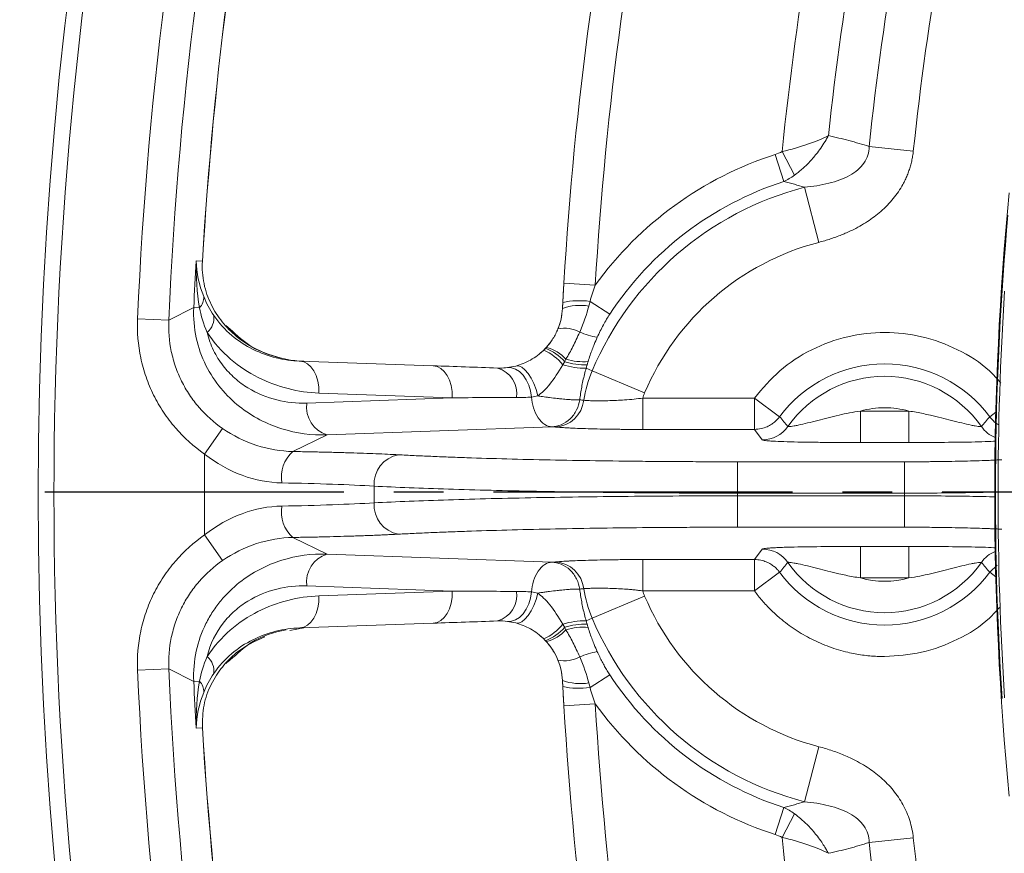
# Model space of a CAD drawing. Units: inches. Extents: x 7761 to 9902, y -12420 to -10906.
# Drawn here: x 8356 to 8388, y -11307 to -11280 of the extents above; entities that cross this region are included whole.
import ezdxf

# ---------------------------------------------------------------- set-up
doc = ezdxf.new("R2010")
doc.units = ezdxf.units.IN
doc.header["$MEASUREMENT"] = 0
doc.linetypes.add('CENTER2', pattern=[28.575, 19.05, -3.175, 3.175, -3.175])
doc.linetypes.add('SLD-실선', pattern=[0])
doc.layers.add('DIM', color=1, linetype='SLD-실선')

msp = doc.modelspace()

# ---------------------------------------------------------------- linework, layer by layer
at = {"color": 7, "linetype": 'Continuous', "lineweight": 15}
for p, q in [((8380.257, -11284.478), (8380.535, -11285.34)), ((8380.874, -11285.138), (8380.478, -11284.386)), ((8383.252, -11284.222), (8384.659, -11284.373)), ((8381.65, -11287.276), (8381.192, -11285.522)), ((8361.823, -11287.868), (8362.018, -11287.875)), ((8373.486, -11289.384), (8373.531, -11288.579)), ((8373.531, -11288.579), (8374.529, -11288.638)), ((8374.99, -11289.566), (8374.363, -11289.156)), ((8361.743, -11289.351), (8360.949, -11289.752)), ((8361.928, -11289.36), (8361.743, -11289.351)), ((8359.954, -11289.708), (8360.949, -11289.752)), ((8362.903, -11290.037), (8362.766, -11289.924)), ((8369.369, -11291.207), (8365.125, -11291.058)), ((8374.239, -11291.282), (8374.434, -11291.365)), ((8374.434, -11291.365), (8376.103, -11292.071)), ((8369.976, -11292.223), (8365.345, -11292.394)), ((8365.732, -11292.075), (8369.976, -11292.223)), ((8376.041, -11292.235), (8376.041, -11293.234)), ((8376.041, -11292.235), (8379.599, -11292.235)), ((8379.599, -11292.235), (8379.599, -11293.234)), ((8379.599, -11292.235), (8380.401, -11292.829)), ((8382.978, -11292.65), (8382.978, -11293.649)), ((8382.978, -11292.65), (8384.515, -11292.65)), ((8384.515, -11292.65), (8384.515, -11293.649)), ((8362.09, -11294.02), (8362.658, -11293.201)), ((8373.143, -11293.147), (8365.988, -11293.408)), ((8373.267, -11293.158), (8373.143, -11293.147)), ((8379.599, -11293.234), (8376.041, -11293.234)), ((8379.85, -11293.566), (8379.599, -11293.234)), ((8365.988, -11293.408), (8364.903, -11293.937)), ((8384.515, -11293.649), (8382.978, -11293.649)), ((8362.09, -11294.02), (8362.09, -11296.591)), ((8379.06, -11294.264), (8384.377, -11294.264)), ((8379.06, -11294.264), (8379.06, -11295.263)), ((8384.377, -11294.264), (8384.377, -11295.263)), ((8367.489, -11295.041), (8367.489, -11295.57)), ((8379.06, -11295.348), (8379.06, -11295.263)), ((8379.06, -11295.263), (8384.377, -11295.263)), ((8384.377, -11295.348), (8379.06, -11295.348)), ((8379.06, -11296.347), (8379.06, -11295.348)), ((8384.377, -11295.263), (8384.377, -11295.348)), ((8384.377, -11296.347), (8384.377, -11295.348)), ((8384.377, -11296.347), (8379.06, -11296.347)), ((8362.658, -11297.41), (8362.09, -11296.591)), ((8364.903, -11296.674), (8365.988, -11297.203)), ((8379.599, -11297.377), (8379.85, -11297.045)), ((8382.978, -11296.962), (8384.515, -11296.962)), ((8382.978, -11297.961), (8382.978, -11296.962)), ((8384.515, -11297.961), (8384.515, -11296.962)), ((8365.988, -11297.203), (8373.143, -11297.464)), ((8373.143, -11297.464), (8373.267, -11297.453)), ((8376.041, -11297.377), (8379.599, -11297.377)), ((8376.041, -11298.376), (8376.041, -11297.377)), ((8379.599, -11297.377), (8379.599, -11298.376)), ((8387.33, -11297.556), (8387.092, -11297.782)), ((8380.401, -11297.782), (8379.599, -11298.376)), ((8384.515, -11297.961), (8382.978, -11297.961)), ((8365.345, -11298.217), (8369.976, -11298.388)), ((8369.976, -11298.388), (8365.732, -11298.536)), ((8376.103, -11298.54), (8374.434, -11299.246)), ((8379.599, -11298.376), (8376.041, -11298.376)), ((8365.125, -11299.553), (8369.369, -11299.404)), ((8374.239, -11299.329), (8374.434, -11299.246)), ((8360.949, -11300.859), (8359.954, -11300.903)), ((8360.949, -11300.859), (8361.743, -11301.26)), ((8374.99, -11301.045), (8374.363, -11301.455)), ((8361.928, -11301.251), (8361.743, -11301.26)), ((8373.531, -11302.032), (8373.486, -11301.227)), ((8374.529, -11301.973), (8373.531, -11302.032)), ((8362.018, -11302.736), (8361.823, -11302.743)), ((8381.192, -11305.089), (8381.65, -11303.336)), ((8380.535, -11305.271), (8380.257, -11306.133)), ((8380.874, -11305.473), (8380.478, -11306.225)), ((8384.659, -11306.238), (8383.252, -11306.389))]:
    msp.add_line(p, q, dxfattribs=at)
at = {"color": 8, "linetype": 'Continuous', "lineweight": 15}
for p, q in [((8362.018, -11287.874), (8362.018, -11287.875)), ((8387.092, -11292.829), (8387.285, -11292.686)), ((8387.285, -11297.925), (8387.092, -11297.782)), ((8365.248, -11299.548), (8364.801, -11299.634)), ((8362.018, -11302.737), (8362.018, -11302.736))]:
    msp.add_line(p, q, dxfattribs=at)
at = {"color": 7, "linetype": 'Continuous', "lineweight": 15, "flags": 128}
for points in [[(8365.125, -11291.058), (8365.249, -11291.082), (8365.367, -11291.143), (8365.475, -11291.238), (8365.568, -11291.365), (8365.642, -11291.518), (8365.696, -11291.692), (8365.726, -11291.88), (8365.732, -11292.075)], [(8369.976, -11292.223), (8369.97, -11292.028), (8369.94, -11291.84), (8369.886, -11291.667), (8369.811, -11291.513), (8369.718, -11291.386), (8369.611, -11291.291), (8369.493, -11291.23), (8369.369, -11291.207)], [(8371.738, -11291.264), (8371.867, -11291.268), (8371.995, -11291.311), (8372.119, -11291.391), (8372.232, -11291.506), (8372.33, -11291.651), (8372.41, -11291.82), (8372.469, -11292.006), (8372.503, -11292.202)], [(8371.996, -11291.214), (8372.089, -11291.212), (8372.189, -11291.252), (8372.292, -11291.332), (8372.393, -11291.449), (8372.488, -11291.598), (8372.572, -11291.772), (8372.643, -11291.963), (8372.696, -11292.164)], [(8365.125, -11299.553), (8365.249, -11299.529), (8365.367, -11299.469), (8365.475, -11299.373), (8365.568, -11299.246), (8365.642, -11299.093), (8365.696, -11298.919), (8365.726, -11298.731), (8365.732, -11298.536)], [(8369.976, -11298.388), (8369.97, -11298.583), (8369.94, -11298.771), (8369.886, -11298.945), (8369.811, -11299.098), (8369.718, -11299.225), (8369.611, -11299.32), (8369.493, -11299.381), (8369.369, -11299.404)], [(8372.503, -11298.409), (8372.469, -11298.605), (8372.41, -11298.791), (8372.33, -11298.96), (8372.232, -11299.105), (8372.119, -11299.22), (8371.995, -11299.3), (8371.867, -11299.343), (8371.738, -11299.347)], [(8372.696, -11298.447), (8372.643, -11298.648), (8372.572, -11298.839), (8372.488, -11299.013), (8372.393, -11299.162), (8372.292, -11299.279), (8372.189, -11299.359), (8372.089, -11299.399), (8371.996, -11299.397)]]:
    msp.add_lwpolyline(points, dxfattribs=at)
at = {"color": 7, "linetype": 'Continuous', "lineweight": 15}
msp.add_circle((8486.746, -11295.306), 129.954, dxfattribs=at)
for centre, radius, start, end in [((8486.746, -11295.306), 125.92, 167.52774, 177.47226), ((8486.746, -11295.306), 124.949, 168.40951, 176.59049), ((8486.746, -11295.306), 124.945, 168.40951, 176.59049), ((8486.746, -11295.306), 105.414, 166.71015, 173.77734), ((8486.746, -11295.306), 104.086, 166.70011, 173.88728), ((8486.746, -11295.306), 113.415, 167.99291, 176.59973), ((8383.746, -11295.306), 10.47, 107.8639, 146.7593), ((8383.746, -11295.306), 10.112, 104.6308, 157.0634), ((8486.746, -11295.306), 99.496, 174.45968, 185.54032), ((8486.746, -11295.306), 99.472, 174.86658, 183.74241), ((8486.746, -11295.306), 125.145, 176.59275, 177.27289), ((8486.746, -11295.306), 99.39, 176.26538, 183.73462), ((8361.609, -11289.037), 0.454, 314.635, 4.256), ((8374.027, -11291.774), 2.64, 82.6729, 101.5885), ((8374.058, -11290.95), 1.668, 80.7811, 110.0722), ((8361.792, -11289.687), 0.594, 309.4392, 8.2408), ((8371.489, -11289.279), 2, 334.9626, 351.2533), ((8373.546, -11291.015), 1.007, 60.9976, 101.6325), ((8375.035, -11287.786), 2.553, 246.9178, 260.0369), ((8371.489, -11289.279), 2, 309.3749, 326.4662), ((8372.216, -11292.212), 1.647, 38.9723, 65.9054), ((8372.394, -11292.094), 1.545, 41.1959, 69.121), ((8372.695, -11291.786), 1.196, 41.2457, 76.6656), ((8374.221, -11288.974), 2.205, 252.456, 271.3044), ((8374.145, -11289.168), 1.911, 253.254, 274.7609), ((8371.183, -11292.095), 0.85, 351.4456, 73.9245), ((8374.192, -11288.969), 2.313, 252.5006, 271.1756), ((8378.246, -11292.978), 4.14, 157.0634, 170.6607), ((8383.746, -11295.306), 4.162, 36.5129, 143.4871), ((8383.746, -11295.306), 3.764, 35.105, 144.895), ((8373.206, -11292.199), 0.962, 273.6489, 353.5745), ((8366.265, -11292.522), 0.928, 172.0516, 252.6523), ((8379.849, -11292.565), 1.001, 270.093, 324.8482), ((8365.604, -11294.745), 1.069, 130.9134, 190.2955), ((8368.426, -11294.966), 0.939, 100.1129, 184.5419), ((8365.604, -11295.866), 1.069, 169.7045, 229.0866), ((8368.426, -11295.645), 0.939, 175.4581, 259.8871), ((8379.849, -11298.046), 1.001, 35.1518, 89.907), ((8366.265, -11298.089), 0.928, 107.3477, 187.9484), ((8373.206, -11298.412), 0.962, 6.4255, 86.3511), ((8383.746, -11295.306), 3.764, 215.105, 324.895), ((8383.746, -11295.306), 4.162, 216.5129, 323.4871), ((8371.183, -11298.516), 0.85, 286.0755, 8.5544), ((8378.246, -11297.633), 4.14, 189.3393, 202.9366), ((8372.216, -11298.399), 1.647, 294.0946, 321.0277), ((8372.394, -11298.517), 1.545, 290.879, 318.8041), ((8374.192, -11301.642), 2.313, 88.8244, 107.4994), ((8374.221, -11301.637), 2.205, 88.6956, 107.544), ((8374.145, -11301.443), 1.911, 85.2391, 106.746), ((8383.746, -11295.306), 10.112, 202.9366, 255.3692), ((8371.489, -11301.332), 2, 31.9837, 50.6251), ((8372.695, -11298.825), 1.196, 283.3344, 318.7543), ((8361.792, -11300.924), 0.594, 351.7592, 50.5608), ((8373.546, -11299.596), 1.007, 258.3675, 299.0024), ((8375.035, -11302.825), 2.553, 99.9631, 113.0822), ((8371.489, -11301.332), 2, 2.9929, 24.0943), ((8486.746, -11295.306), 125.92, 182.52774, 192.47226), ((8383.746, -11295.306), 10.47, 213.2407, 252.1361), ((8486.746, -11295.306), 125.145, 182.72711, 183.40725), ((8361.609, -11301.574), 0.454, 355.7441, 45.3651), ((8374.058, -11299.661), 1.668, 249.9278, 279.2189), ((8374.027, -11298.837), 2.64, 258.4115, 277.3271), ((8486.746, -11295.306), 113.415, 183.40027, 192.00709), ((8486.746, -11295.306), 124.949, 183.40951, 191.59049), ((8486.746, -11295.306), 124.945, 183.40951, 191.59049), ((8486.746, -11295.306), 104.086, 186.11272, 193.01328)]:
    msp.add_arc(centre, radius, start, end, dxfattribs=at)
at = {"color": 8, "linetype": 'Continuous', "lineweight": 15}
for centre, start, end in [((8387.644, -11292.565), 215.1555, 247.8993), ((8387.644, -11298.046), 112.1007, 144.8445)]:
    msp.add_arc(centre, 1.001, start, end, dxfattribs=at)
at = {"color": 7, "linetype": 'Continuous', "lineweight": 15}
for points, knots in [([(8486.746, -11165.851), (8452.414, -11165.851), (8419.485, -11179.491), (8370.932, -11228.044), (8357.292, -11260.973), (8357.292, -11329.638), (8370.932, -11362.567), (8419.485, -11411.12), (8452.414, -11424.76), (8486.746, -11424.76)], [0, 0, 0, 0, 0.25, 0.25, 0.5, 0.5, 0.75, 0.75, 1, 1, 1, 1]), ([(8380.478, -11284.386), (8380.774, -11284.32), (8381.044, -11284.241), (8381.544, -11284.068), (8381.763, -11283.976), (8381.953, -11283.879)], [0, 0, 0, 0, 0.5, 0.5, 1, 1, 1, 1]), ([(8380.874, -11285.138), (8380.913, -11285.109), (8380.992, -11285.049), (8381.112, -11284.948), (8381.237, -11284.833), (8381.363, -11284.705), (8381.487, -11284.566), (8381.616, -11284.407), (8381.749, -11284.224), (8381.865, -11284.042), (8381.929, -11283.925), (8381.953, -11283.879)], [0, 0, 0, 0, 0.0868038, 0.1801258, 0.2799767, 0.3862865, 0.4988946, 0.6076924, 0.7494215, 0.9038804, 1, 1, 1, 1]), ([(8383.252, -11284.222), (8383.146, -11284.189), (8382.932, -11284.124), (8382.609, -11284.035), (8382.283, -11283.952), (8382.063, -11283.904), (8381.953, -11283.879)], [0, 0, 0, 0, 0.247847, 0.497083, 0.747778, 1, 1, 1, 1]), ([(8381.192, -11285.522), (8381.462, -11285.496), (8381.722, -11285.456), (8382.212, -11285.335), (8382.435, -11285.255), (8382.724, -11285.096), (8382.813, -11285.035), (8382.967, -11284.903), (8383.033, -11284.831), (8383.195, -11284.594), (8383.251, -11284.415), (8383.252, -11284.222)], [0, 0, 0, 0, 0.25, 0.25, 0.5, 0.5, 0.625, 0.625, 0.75, 0.75, 1, 1, 1, 1]), ([(8384.659, -11284.373), (8384.652, -11284.426), (8384.639, -11284.532), (8384.608, -11284.688), (8384.57, -11284.842), (8384.522, -11284.994), (8384.466, -11285.142), (8384.401, -11285.288), (8384.27, -11285.545), (8384.03, -11285.899), (8383.642, -11286.295), (8383.193, -11286.631), (8382.764, -11286.871), (8382.366, -11287.045), (8382.017, -11287.173), (8381.774, -11287.241), (8381.65, -11287.276)], [0, 0, 0, 0, 0.03606, 0.071826, 0.107411, 0.142931, 0.1785, 0.214233, 0.250243, 0.372836, 0.500228, 0.621522, 0.749531, 0.830269, 0.91364, 1, 1, 1, 1]), ([(8380.535, -11285.34), (8380.647, -11285.369), (8380.867, -11285.425), (8381.085, -11285.49), (8381.192, -11285.522)], [0, 0, 0, 0, 0.507227, 1, 1, 1, 1]), ([(8365.248, -11291.063), (8364.866, -11291.049), (8364.491, -11290.979), (8363.759, -11290.714), (8363.412, -11290.523), (8362.937, -11290.127), (8362.788, -11289.977), (8362.519, -11289.643), (8362.398, -11289.456), (8362.198, -11289.047), (8362.12, -11288.826), (8362.022, -11288.358), (8362.004, -11288.119), (8362.018, -11287.875)], [0, 0, 0, 0, 0.25, 0.25, 0.5, 0.5, 0.625, 0.625, 0.75, 0.75, 0.875, 0.875, 1, 1, 1, 1]), ([(8365.988, -11293.408), (8365.498, -11293.422), (8365.017, -11293.358), (8364.311, -11293.137), (8364.076, -11293.041), (8363.622, -11292.805), (8363.404, -11292.665), (8362.987, -11292.335), (8362.787, -11292.142), (8362.428, -11291.708), (8362.267, -11291.465), (8361.996, -11290.923), (8361.892, -11290.632), (8361.756, -11290.003), (8361.728, -11289.679), (8361.743, -11289.351)], [0, 0, 0, 0, 0.25, 0.25, 0.375, 0.375, 0.5, 0.5, 0.625, 0.625, 0.75, 0.75, 0.875, 0.875, 1, 1, 1, 1]), ([(8362.09, -11294.02), (8361.743, -11293.779), (8361.433, -11293.5), (8361.023, -11293.025), (8360.895, -11292.856), (8360.663, -11292.507), (8360.454, -11292.145), (8360.293, -11291.76), (8360.155, -11291.364), (8360.099, -11291.159), (8359.969, -11290.546), (8359.935, -11290.13), (8359.954, -11289.708)], [0, 0, 0, 0, 0.25, 0.25, 0.375, 0.375, 0.5, 0.625, 0.625, 0.75, 0.75, 1, 1, 1, 1]), ([(8360.949, -11289.752), (8360.934, -11290.09), (8360.961, -11290.422), (8361.064, -11290.914), (8361.109, -11291.077), (8361.219, -11291.394), (8361.348, -11291.702), (8361.515, -11291.991), (8361.701, -11292.271), (8361.804, -11292.406), (8362.132, -11292.786), (8362.38, -11293.009), (8362.658, -11293.201)], [0, 0, 0, 0, 0.25, 0.25, 0.375, 0.375, 0.5, 0.625, 0.625, 0.75, 0.75, 1, 1, 1, 1]), ([(8362.38, -11289.602), (8362.546, -11289.848), (8362.744, -11290.062), (8363.167, -11290.419), (8363.393, -11290.565), (8363.872, -11290.803), (8364.116, -11290.891), (8364.614, -11291.014), (8364.867, -11291.049), (8365.125, -11291.058)], [0, 0, 0, 0, 0.25, 0.25, 0.5, 0.5, 0.75, 0.75, 1, 1, 1, 1]), ([(8374.593, -11290.3), (8374.625, -11290.231), (8374.686, -11290.098), (8374.786, -11289.907), (8374.885, -11289.73), (8374.956, -11289.62), (8374.99, -11289.566)], [0, 0, 0, 0, 0.274207, 0.53203, 0.773807, 1, 1, 1, 1]), ([(8362.169, -11290.146), (8362.218, -11290.348), (8362.287, -11290.538), (8362.461, -11290.893), (8362.564, -11291.056), (8362.792, -11291.351), (8362.918, -11291.484), (8363.185, -11291.72), (8363.325, -11291.823), (8363.76, -11292.091), (8364.072, -11292.217), (8364.701, -11292.374), (8365.021, -11292.406), (8365.345, -11292.394)], [0, 0, 0, 0, 0.125, 0.125, 0.25, 0.25, 0.375, 0.375, 0.5, 0.5, 0.75, 0.75, 1, 1, 1, 1]), ([(8365.732, -11292.075), (8365.398, -11292.063), (8365.069, -11292.017), (8364.423, -11291.854), (8364.106, -11291.737), (8363.485, -11291.422), (8363.19, -11291.229), (8362.641, -11290.755), (8362.385, -11290.473), (8362.169, -11290.146)], [0, 0, 0, 0, 0.25, 0.25, 0.5, 0.5, 0.75, 0.75, 1, 1, 1, 1]), ([(8364.681, -11290.999), (8364.297, -11290.902), (8363.653, -11290.738), (8363.119, -11290.239), (8362.903, -11290.037)], [0, 0, 0, 0, 0.594737, 1, 1, 1, 1]), ([(8372.971, -11290.622), (8373.05, -11290.534), (8373.121, -11290.441), (8373.245, -11290.243), (8373.299, -11290.138), (8373.343, -11290.029)], [0, 0, 0, 0, 0.5, 0.5, 1, 1, 1, 1]), ([(8374.034, -11290.134), (8373.961, -11290.303), (8373.892, -11290.452), (8373.748, -11290.733), (8373.674, -11290.864), (8373.594, -11290.997)], [0, 0, 0, 0, 0.5, 0.5, 1, 1, 1, 1]), ([(8374.303, -11291.072), (8374.324, -11291.004), (8374.364, -11290.874), (8374.429, -11290.692), (8374.505, -11290.502), (8374.56, -11290.375), (8374.593, -11290.3)], [0, 0, 0, 0, 0.26122, 0.499812, 0.70433, 1, 1, 1, 1]), ([(8371.996, -11291.214), (8372.152, -11291.173), (8372.315, -11291.109), (8372.62, -11290.938), (8372.761, -11290.833), (8372.888, -11290.708)], [0, 0, 0, 0, 0.5, 0.5, 1, 1, 1, 1]), ([(8373.496, -11291.176), (8373.356, -11291.414), (8373.221, -11291.62), (8373.02, -11291.871), (8372.952, -11291.946), (8372.822, -11292.071), (8372.758, -11292.123), (8372.696, -11292.164)], [0, 0, 0, 0, 0.5, 0.5, 0.75, 0.75, 1, 1, 1, 1]), ([(8374.037, -11292.293), (8374.046, -11292.225), (8374.063, -11292.089), (8374.097, -11291.886), (8374.138, -11291.683), (8374.185, -11291.482), (8374.221, -11291.349), (8374.239, -11291.282)], [0, 0, 0, 0, 0.197065, 0.395209, 0.594825, 0.796298, 1, 1, 1, 1]), ([(8372.503, -11292.202), (8372.509, -11292.316), (8372.529, -11292.436), (8372.599, -11292.666), (8372.65, -11292.775), (8372.773, -11292.956), (8372.846, -11293.026), (8372.995, -11293.12), (8373.072, -11293.143), (8373.143, -11293.147)], [0, 0, 0, 0, 0.25, 0.25, 0.5, 0.5, 0.75, 0.75, 1, 1, 1, 1]), ([(8372.696, -11292.164), (8372.719, -11292.168), (8372.77, -11292.176), (8372.857, -11292.19), (8372.959, -11292.204), (8373.116, -11292.225), (8373.289, -11292.246), (8373.487, -11292.266), (8373.652, -11292.281), (8373.8, -11292.29), (8373.907, -11292.294), (8373.985, -11292.295), (8374.021, -11292.294), (8374.037, -11292.293)], [0, 0, 0, 0, 0.0489898, 0.1070201, 0.1740913, 0.250197, 0.4077758, 0.5000084, 0.6388844, 0.7498891, 0.8497199, 0.9330961, 1, 1, 1, 1]), ([(8373.143, -11293.147), (8373.241, -11293.145), (8373.344, -11293.125), (8373.547, -11293.042), (8373.645, -11292.978), (8373.814, -11292.817), (8373.885, -11292.719), (8373.988, -11292.51), (8374.021, -11292.4), (8374.037, -11292.293)], [0, 0, 0, 0, 0.25, 0.25, 0.5, 0.5, 0.75, 0.75, 1, 1, 1, 1]), ([(8374.162, -11292.306), (8374.183, -11292.308), (8374.226, -11292.311), (8374.3, -11292.315), (8374.38, -11292.318), (8374.465, -11292.32), (8374.554, -11292.321), (8374.646, -11292.321), (8374.74, -11292.321), (8374.835, -11292.32), (8374.985, -11292.317), (8375.193, -11292.31), (8375.474, -11292.295), (8375.756, -11292.272), (8375.95, -11292.247), (8376.041, -11292.235)], [0, 0, 0, 0, 0.062511, 0.123272, 0.182298, 0.239601, 0.295192, 0.349081, 0.40128, 0.451795, 0.500636, 0.631098, 0.749157, 0.88164, 1, 1, 1, 1]), ([(8380.667, -11293.141), (8380.669, -11293.142), (8380.671, -11293.144), (8380.685, -11293.145), (8380.704, -11293.145), (8380.73, -11293.142), (8380.778, -11293.136), (8380.862, -11293.123), (8381.119, -11293.073), (8381.505, -11292.977), (8381.949, -11292.862), (8382.285, -11292.779), (8382.63, -11292.704), (8382.86, -11292.668), (8382.978, -11292.65)], [0, 0, 0, 0, 0.0251782, 0.0502197, 0.0752756, 0.1004916, 0.126004, 0.1877282, 0.2515198, 0.5001449, 0.6209721, 0.7502, 0.8722331, 1, 1, 1, 1]), ([(8384.515, -11292.65), (8384.594, -11292.662), (8384.75, -11292.685), (8384.979, -11292.73), (8385.246, -11292.788), (8385.545, -11292.862), (8385.988, -11292.977), (8386.374, -11293.073), (8386.631, -11293.123), (8386.724, -11293.138), (8386.782, -11293.145), (8386.816, -11293.146), (8386.822, -11293.143), (8386.825, -11293.141)], [0, 0, 0, 0, 0.0859298, 0.1691462, 0.2499855, 0.3792841, 0.5002043, 0.7487126, 0.8123888, 0.8740396, 0.9163683, 0.9581307, 1, 1, 1, 1]), ([(8380.401, -11292.829), (8380.383, -11292.853), (8380.341, -11292.906), (8380.258, -11292.988), (8380.145, -11293.075), (8379.997, -11293.156), (8379.811, -11293.22), (8379.672, -11293.229), (8379.599, -11293.234)], [0, 0, 0, 0, 0.096063, 0.220397, 0.372987, 0.5538082, 0.7628269, 1, 1, 1, 1]), ([(8380.667, -11293.141), (8380.624, -11293.09), (8380.534, -11292.987), (8380.446, -11292.882), (8380.401, -11292.829)], [0, 0, 0, 0, 0.490752, 1, 1, 1, 1]), ([(8387.092, -11292.829), (8387.047, -11292.882), (8386.959, -11292.987), (8386.869, -11293.09), (8386.825, -11293.141)], [0, 0, 0, 0, 0.509248, 1, 1, 1, 1]), ([(8362.658, -11293.201), (8362.996, -11293.436), (8363.361, -11293.616), (8364.134, -11293.866), (8364.52, -11293.929), (8364.903, -11293.937)], [0, 0, 0, 0, 0.5, 0.5, 1, 1, 1, 1]), ([(8376.041, -11293.234), (8375.983, -11293.234), (8375.866, -11293.234), (8375.692, -11293.233), (8375.521, -11293.232), (8375.351, -11293.231), (8375.101, -11293.228), (8374.776, -11293.223), (8374.394, -11293.214), (8374.044, -11293.203), (8373.768, -11293.192), (8373.557, -11293.18), (8373.397, -11293.17), (8373.311, -11293.162), (8373.267, -11293.158)], [0, 0, 0, 0, 0.050878, 0.101271, 0.151326, 0.201191, 0.251018, 0.375529, 0.499633, 0.624341, 0.748969, 0.832714, 0.916124, 1, 1, 1, 1]), ([(8382.978, -11293.649), (8382.808, -11293.649), (8382.468, -11293.649), (8381.951, -11293.647), (8381.448, -11293.643), (8380.961, -11293.635), (8380.528, -11293.624), (8380.227, -11293.611), (8380.046, -11293.598), (8379.942, -11293.588), (8379.871, -11293.577), (8379.857, -11293.57), (8379.85, -11293.566)], [0, 0, 0, 0, 0.124861, 0.249392, 0.380699, 0.499467, 0.627626, 0.749085, 0.811838, 0.873884, 0.936966, 1, 1, 1, 1]), ([(8364.552, -11294.936), (8364.13, -11294.928), (8363.705, -11294.85), (8362.858, -11294.538), (8362.46, -11294.313), (8362.09, -11294.02)], [0, 0, 0, 0, 0.5, 0.5, 1, 1, 1, 1]), ([(8364.903, -11293.937), (8364.985, -11293.938), (8365.147, -11293.941), (8365.387, -11293.945), (8365.623, -11293.95), (8365.854, -11293.955), (8366.082, -11293.961), (8366.305, -11293.967), (8366.525, -11293.973), (8366.812, -11293.982), (8367.157, -11293.993), (8367.55, -11294.008), (8367.921, -11294.024), (8368.147, -11294.036), (8368.261, -11294.041)], [0, 0, 0, 0, 0.062739, 0.125275, 0.187675, 0.250006, 0.312335, 0.374728, 0.437253, 0.499975, 0.625164, 0.749874, 0.874642, 1, 1, 1, 1]), ([(8368.261, -11294.041), (8368.342, -11294.046), (8368.506, -11294.054), (8368.76, -11294.067), (8369.022, -11294.079), (8369.29, -11294.09), (8369.566, -11294.102), (8369.849, -11294.113), (8370.14, -11294.124), (8370.743, -11294.145), (8371.703, -11294.174), (8373.078, -11294.207), (8374.527, -11294.232), (8375.776, -11294.247), (8376.785, -11294.256), (8377.539, -11294.26), (8378.298, -11294.263), (8378.806, -11294.264), (8379.06, -11294.264)], [0, 0, 0, 0, 0.03097, 0.061869, 0.09272, 0.123546, 0.15437, 0.185215, 0.216104, 0.24706, 0.373557, 0.500087, 0.626563, 0.753074, 0.814874, 0.876507, 0.938154, 1, 1, 1, 1]), ([(8384.377, -11294.264), (8384.435, -11294.264), (8384.552, -11294.264), (8384.727, -11294.263), (8384.9, -11294.262), (8385.073, -11294.261), (8385.334, -11294.259), (8385.678, -11294.255), (8386.093, -11294.247), (8386.488, -11294.238), (8386.812, -11294.228), (8387.074, -11294.218), (8387.283, -11294.209), (8387.41, -11294.203), (8387.473, -11294.2)], [0, 0, 0, 0, 0.0494994, 0.0988462, 0.1481349, 0.1974601, 0.2469164, 0.373348, 0.4999404, 0.6263908, 0.7530057, 0.835306, 0.9174913, 1, 1, 1, 1]), ([(8367.489, -11295.041), (8367.102, -11295.017), (8366.653, -11294.996), (8365.663, -11294.961), (8365.121, -11294.947), (8364.552, -11294.936)], [0, 0, 0, 0, 0.5, 0.5, 1, 1, 1, 1]), ([(8379.06, -11295.263), (8377.959, -11295.263), (8376.858, -11295.258), (8374.708, -11295.238), (8373.66, -11295.224), (8371.668, -11295.185), (8370.724, -11295.162), (8368.985, -11295.107), (8368.19, -11295.075), (8367.489, -11295.041)], [0, 0, 0, 0, 0.25, 0.25, 0.5, 0.5, 0.75, 0.75, 1, 1, 1, 1]), ([(8367.489, -11295.57), (8368.19, -11295.536), (8368.985, -11295.504), (8370.724, -11295.449), (8371.668, -11295.426), (8373.66, -11295.387), (8374.708, -11295.373), (8376.858, -11295.353), (8377.959, -11295.348), (8379.06, -11295.348)], [0, 0, 0, 0, 0.25, 0.25, 0.5, 0.5, 0.75, 0.75, 1, 1, 1, 1]), ([(8362.09, -11296.591), (8362.46, -11296.298), (8362.858, -11296.073), (8363.704, -11295.762), (8364.13, -11295.683), (8364.552, -11295.675)], [0, 0, 0, 0, 0.5, 0.5, 1, 1, 1, 1]), ([(8364.552, -11295.675), (8365.121, -11295.665), (8365.663, -11295.65), (8366.653, -11295.615), (8367.102, -11295.594), (8367.489, -11295.57)], [0, 0, 0, 0, 0.5, 0.5, 1, 1, 1, 1]), ([(8379.06, -11296.347), (8378.933, -11296.347), (8378.679, -11296.347), (8378.298, -11296.348), (8377.918, -11296.349), (8377.54, -11296.351), (8377.163, -11296.353), (8376.787, -11296.355), (8376.412, -11296.358), (8375.653, -11296.365), (8374.527, -11296.379), (8373.078, -11296.404), (8371.703, -11296.437), (8370.639, -11296.469), (8369.846, -11296.498), (8369.287, -11296.52), (8368.755, -11296.544), (8368.426, -11296.561), (8368.261, -11296.57)], [0, 0, 0, 0, 0.030953, 0.061835, 0.092671, 0.123483, 0.154294, 0.185126, 0.216004, 0.246949, 0.373416, 0.499935, 0.626421, 0.752963, 0.814785, 0.876443, 0.93812, 1, 1, 1, 1]), ([(8387.473, -11296.411), (8387.435, -11296.409), (8387.36, -11296.405), (8387.241, -11296.4), (8387.116, -11296.395), (8386.986, -11296.389), (8386.781, -11296.382), (8386.488, -11296.373), (8386.094, -11296.364), (8385.678, -11296.356), (8385.296, -11296.352), (8384.958, -11296.349), (8384.669, -11296.348), (8384.474, -11296.347), (8384.377, -11296.347)], [0, 0, 0, 0, 0.049527, 0.098898, 0.14821, 0.197555, 0.247028, 0.373491, 0.500093, 0.626533, 0.753117, 0.835388, 0.917535, 1, 1, 1, 1]), ([(8359.954, -11300.903), (8359.935, -11300.481), (8359.969, -11300.065), (8360.099, -11299.452), (8360.155, -11299.248), (8360.293, -11298.851), (8360.454, -11298.466), (8360.663, -11298.105), (8360.895, -11297.755), (8361.023, -11297.586), (8361.433, -11297.111), (8361.743, -11296.832), (8362.09, -11296.591)], [0, 0, 0, 0, 0.25, 0.25, 0.375, 0.375, 0.5, 0.625, 0.625, 0.75, 0.75, 1, 1, 1, 1]), ([(8364.903, -11296.674), (8364.521, -11296.682), (8364.133, -11296.745), (8363.36, -11296.996), (8362.997, -11297.175), (8362.658, -11297.41)], [0, 0, 0, 0, 0.5, 0.5, 1, 1, 1, 1]), ([(8368.261, -11296.57), (8368.205, -11296.572), (8368.092, -11296.578), (8367.916, -11296.587), (8367.735, -11296.595), (8367.547, -11296.603), (8367.354, -11296.61), (8367.155, -11296.618), (8366.95, -11296.625), (8366.67, -11296.634), (8366.308, -11296.644), (8365.856, -11296.656), (8365.389, -11296.666), (8365.066, -11296.671), (8364.903, -11296.674)], [0, 0, 0, 0, 0.062765, 0.125325, 0.187745, 0.250092, 0.312434, 0.374836, 0.437366, 0.50009, 0.625271, 0.74996, 0.874692, 1, 1, 1, 1]), ([(8379.85, -11297.045), (8379.853, -11297.043), (8379.858, -11297.04), (8379.877, -11297.034), (8379.906, -11297.029), (8379.957, -11297.021), (8380.045, -11297.013), (8380.182, -11297.004), (8380.35, -11296.995), (8380.606, -11296.985), (8381.12, -11296.972), (8381.793, -11296.965), (8382.469, -11296.962), (8382.808, -11296.962), (8382.978, -11296.962)], [0, 0, 0, 0, 0.031371, 0.062596, 0.093867, 0.125371, 0.187613, 0.250827, 0.312539, 0.376403, 0.501658, 0.750721, 0.875189, 1, 1, 1, 1]), ([(8361.743, -11301.26), (8361.728, -11300.931), (8361.756, -11300.61), (8361.891, -11299.983), (8361.996, -11299.689), (8362.198, -11299.283), (8362.273, -11299.153), (8362.432, -11298.91), (8362.517, -11298.795), (8362.786, -11298.47), (8362.986, -11298.277), (8363.403, -11297.947), (8363.62, -11297.807), (8364.072, -11297.572), (8364.307, -11297.475), (8365.017, -11297.253), (8365.498, -11297.189), (8365.988, -11297.203)], [0, 0, 0, 0, 0.125, 0.125, 0.25, 0.25, 0.3125, 0.3125, 0.375, 0.375, 0.5, 0.5, 0.625, 0.625, 0.75, 0.75, 1, 1, 1, 1]), ([(8362.658, -11297.41), (8362.38, -11297.602), (8362.132, -11297.825), (8361.803, -11298.205), (8361.701, -11298.34), (8361.515, -11298.62), (8361.348, -11298.909), (8361.219, -11299.217), (8361.109, -11299.534), (8361.064, -11299.698), (8360.961, -11300.189), (8360.934, -11300.521), (8360.949, -11300.859)], [0, 0, 0, 0, 0.25, 0.25, 0.375, 0.375, 0.5, 0.625, 0.625, 0.75, 0.75, 1, 1, 1, 1]), ([(8373.143, -11297.464), (8373.072, -11297.468), (8372.995, -11297.491), (8372.846, -11297.585), (8372.773, -11297.655), (8372.65, -11297.836), (8372.599, -11297.945), (8372.529, -11298.175), (8372.509, -11298.295), (8372.503, -11298.409)], [0, 0, 0, 0, 0.25, 0.25, 0.5, 0.5, 0.75, 0.75, 1, 1, 1, 1]), ([(8374.037, -11298.318), (8374.021, -11298.211), (8373.988, -11298.101), (8373.885, -11297.892), (8373.814, -11297.794), (8373.645, -11297.633), (8373.547, -11297.569), (8373.344, -11297.486), (8373.241, -11297.466), (8373.143, -11297.464)], [0, 0, 0, 0, 0.25, 0.25, 0.5, 0.5, 0.75, 0.75, 1, 1, 1, 1]), ([(8373.267, -11297.453), (8373.293, -11297.45), (8373.343, -11297.446), (8373.43, -11297.439), (8373.525, -11297.433), (8373.629, -11297.427), (8373.796, -11297.418), (8374.044, -11297.408), (8374.394, -11297.397), (8374.776, -11297.388), (8375.137, -11297.382), (8375.464, -11297.379), (8375.75, -11297.377), (8375.944, -11297.377), (8376.041, -11297.377)], [0, 0, 0, 0, 0.050387, 0.100517, 0.150562, 0.200696, 0.25109, 0.375559, 0.500424, 0.62437, 0.749037, 0.832004, 0.915428, 1, 1, 1, 1]), ([(8379.599, -11297.377), (8379.634, -11297.378), (8379.702, -11297.38), (8379.801, -11297.397), (8379.892, -11297.42), (8379.975, -11297.45), (8380.051, -11297.485), (8380.118, -11297.523), (8380.178, -11297.562), (8380.231, -11297.602), (8380.276, -11297.642), (8380.316, -11297.681), (8380.349, -11297.717), (8380.377, -11297.75), (8380.394, -11297.772), (8380.401, -11297.782)], [0, 0, 0, 0, 0.113041, 0.220066, 0.321075, 0.416065, 0.505036, 0.587985, 0.664913, 0.735818, 0.8007, 0.859559, 0.912395, 0.959208, 1, 1, 1, 1]), ([(8380.401, -11297.782), (8380.446, -11297.729), (8380.534, -11297.624), (8380.624, -11297.521), (8380.667, -11297.47)], [0, 0, 0, 0, 0.509248, 1, 1, 1, 1]), ([(8382.978, -11297.961), (8382.898, -11297.949), (8382.743, -11297.926), (8382.514, -11297.881), (8382.247, -11297.823), (8381.948, -11297.749), (8381.505, -11297.634), (8381.118, -11297.538), (8380.862, -11297.488), (8380.769, -11297.473), (8380.711, -11297.466), (8380.676, -11297.465), (8380.67, -11297.468), (8380.667, -11297.47)], [0, 0, 0, 0, 0.0859298, 0.1691462, 0.2499855, 0.3792841, 0.5002043, 0.7487126, 0.8123888, 0.8740396, 0.9163683, 0.9581307, 1, 1, 1, 1]), ([(8386.825, -11297.47), (8386.824, -11297.469), (8386.821, -11297.467), (8386.808, -11297.466), (8386.789, -11297.466), (8386.763, -11297.469), (8386.715, -11297.475), (8386.631, -11297.488), (8386.374, -11297.538), (8385.988, -11297.634), (8385.544, -11297.749), (8385.208, -11297.832), (8384.863, -11297.907), (8384.633, -11297.943), (8384.515, -11297.961)], [0, 0, 0, 0, 0.025178, 0.05022, 0.075276, 0.100492, 0.126004, 0.187728, 0.25152, 0.500145, 0.620972, 0.7502, 0.872233, 1, 1, 1, 1]), ([(8386.825, -11297.47), (8386.869, -11297.521), (8386.959, -11297.624), (8387.047, -11297.729), (8387.092, -11297.782)], [0, 0, 0, 0, 0.490752, 1, 1, 1, 1]), ([(8365.345, -11298.217), (8365.021, -11298.205), (8364.701, -11298.237), (8364.07, -11298.394), (8363.758, -11298.521), (8363.325, -11298.788), (8363.185, -11298.891), (8362.918, -11299.127), (8362.792, -11299.26), (8362.451, -11299.7), (8362.266, -11300.061), (8362.169, -11300.466)], [0, 0, 0, 0, 0.25, 0.25, 0.5, 0.5, 0.625, 0.625, 0.75, 0.75, 1, 1, 1, 1]), ([(8376.041, -11298.376), (8375.997, -11298.37), (8375.906, -11298.358), (8375.765, -11298.342), (8375.616, -11298.328), (8375.427, -11298.313), (8375.193, -11298.301), (8374.957, -11298.293), (8374.755, -11298.29), (8374.586, -11298.29), (8374.426, -11298.292), (8374.279, -11298.297), (8374.201, -11298.302), (8374.162, -11298.305)], [0, 0, 0, 0, 0.057462, 0.118416, 0.182915, 0.251004, 0.369049, 0.49954, 0.588628, 0.683161, 0.783192, 0.888781, 1, 1, 1, 1]), ([(8362.169, -11300.466), (8362.386, -11300.137), (8362.636, -11299.861), (8363.181, -11299.389), (8363.481, -11299.191), (8364.096, -11298.878), (8364.413, -11298.761), (8365.063, -11298.595), (8365.398, -11298.548), (8365.732, -11298.536)], [0, 0, 0, 0, 0.25, 0.25, 0.5, 0.5, 0.75, 0.75, 1, 1, 1, 1]), ([(8374.037, -11298.318), (8374.026, -11298.317), (8374, -11298.316), (8373.951, -11298.316), (8373.885, -11298.318), (8373.79, -11298.322), (8373.652, -11298.33), (8373.487, -11298.345), (8373.289, -11298.365), (8373.104, -11298.387), (8372.927, -11298.411), (8372.8, -11298.43), (8372.728, -11298.441), (8372.696, -11298.447)], [0, 0, 0, 0, 0.048639, 0.106549, 0.173742, 0.250197, 0.361172, 0.500077, 0.592303, 0.749889, 0.849307, 0.932681, 1, 1, 1, 1]), ([(8372.696, -11298.447), (8372.82, -11298.53), (8372.95, -11298.653), (8373.222, -11298.991), (8373.357, -11299.198), (8373.496, -11299.435)], [0, 0, 0, 0, 0.5, 0.5, 1, 1, 1, 1]), ([(8374.239, -11299.329), (8374.221, -11299.262), (8374.185, -11299.129), (8374.138, -11298.928), (8374.097, -11298.725), (8374.063, -11298.522), (8374.046, -11298.386), (8374.037, -11298.318)], [0, 0, 0, 0, 0.203702, 0.405175, 0.604791, 0.802935, 1, 1, 1, 1]), ([(8383.746, -11300.466), (8383.667, -11300.465), (8383.509, -11300.463), (8383.272, -11300.446), (8383.036, -11300.419), (8382.801, -11300.381), (8382.447, -11300.306), (8381.98, -11300.168), (8381.419, -11299.925), (8380.89, -11299.618), (8380.458, -11299.294), (8380.113, -11298.978), (8379.841, -11298.689), (8379.68, -11298.481), (8379.599, -11298.376)], [0, 0, 0, 0, 0.049447, 0.098728, 0.147947, 0.197209, 0.246619, 0.373265, 0.500019, 0.626665, 0.753418, 0.83562, 0.917652, 1, 1, 1, 1]), ([(8365.125, -11299.553), (8364.867, -11299.562), (8364.61, -11299.598), (8364.109, -11299.723), (8363.865, -11299.811), (8363.391, -11300.048), (8363.16, -11300.197), (8362.74, -11300.554), (8362.547, -11300.761), (8362.38, -11301.009)], [0, 0, 0, 0, 0.25, 0.25, 0.5, 0.5, 0.75, 0.75, 1, 1, 1, 1]), ([(8372.888, -11299.903), (8372.762, -11299.779), (8372.62, -11299.673), (8372.312, -11299.501), (8372.152, -11299.438), (8371.996, -11299.397)], [0, 0, 0, 0, 0.5, 0.5, 1, 1, 1, 1]), ([(8374.593, -11300.311), (8374.56, -11300.236), (8374.505, -11300.109), (8374.429, -11299.919), (8374.364, -11299.737), (8374.324, -11299.607), (8374.303, -11299.539)], [0, 0, 0, 0, 0.295389, 0.499675, 0.738531, 1, 1, 1, 1]), ([(8362.768, -11300.684), (8362.813, -11300.647), (8363.083, -11300.428), (8363.651, -11299.863), (8364.298, -11299.705), (8364.682, -11299.612)], [0, 0, 0, 0, 0.075774, 0.451988, 1, 1, 1, 1]), ([(8373.594, -11299.614), (8373.674, -11299.747), (8373.748, -11299.879), (8373.892, -11300.16), (8373.962, -11300.308), (8374.034, -11300.477)], [0, 0, 0, 0, 0.5, 0.5, 1, 1, 1, 1]), ([(8373.343, -11300.582), (8373.299, -11300.473), (8373.246, -11300.369), (8373.121, -11300.171), (8373.05, -11300.077), (8372.971, -11299.989)], [0, 0, 0, 0, 0.5, 0.5, 1, 1, 1, 1]), ([(8374.99, -11301.045), (8374.963, -11301.002), (8374.907, -11300.915), (8374.827, -11300.778), (8374.747, -11300.631), (8374.668, -11300.475), (8374.619, -11300.366), (8374.593, -11300.311)], [0, 0, 0, 0, 0.179727, 0.369361, 0.569156, 0.779317, 1, 1, 1, 1]), ([(8381.65, -11303.336), (8381.725, -11303.356), (8381.872, -11303.396), (8382.087, -11303.465), (8382.296, -11303.541), (8382.498, -11303.623), (8382.802, -11303.762), (8383.19, -11303.978), (8383.64, -11304.314), (8384.028, -11304.71), (8384.291, -11305.097), (8384.453, -11305.428), (8384.549, -11305.69), (8384.621, -11305.961), (8384.646, -11306.146), (8384.659, -11306.238)], [0, 0, 0, 0, 0.051886, 0.102682, 0.152458, 0.20129, 0.249257, 0.377549, 0.499328, 0.626512, 0.749141, 0.812085, 0.874462, 0.936893, 1, 1, 1, 1]), ([(8381.192, -11305.089), (8381.085, -11305.121), (8380.867, -11305.186), (8380.647, -11305.242), (8380.535, -11305.271)], [0, 0, 0, 0, 0.492772, 1, 1, 1, 1]), ([(8383.252, -11306.389), (8383.251, -11306.2), (8383.194, -11306.016), (8382.981, -11305.704), (8382.821, -11305.569), (8382.438, -11305.357), (8382.21, -11305.275), (8381.725, -11305.155), (8381.465, -11305.115), (8381.192, -11305.089)], [0, 0, 0, 0, 0.25, 0.25, 0.5, 0.5, 0.75, 0.75, 1, 1, 1, 1]), ([(8381.953, -11306.732), (8381.939, -11306.705), (8381.903, -11306.639), (8381.834, -11306.522), (8381.734, -11306.366), (8381.616, -11306.203), (8381.461, -11306.013), (8381.284, -11305.821), (8381.078, -11305.629), (8380.94, -11305.523), (8380.874, -11305.473)], [0, 0, 0, 0, 0.0567573, 0.1404194, 0.2513775, 0.3928798, 0.5022165, 0.6859309, 0.8519705, 1, 1, 1, 1]), ([(8381.953, -11306.732), (8381.763, -11306.635), (8381.544, -11306.544), (8381.045, -11306.37), (8380.774, -11306.291), (8380.478, -11306.225)], [0, 0, 0, 0, 0.5, 0.5, 1, 1, 1, 1]), ([(8381.953, -11306.732), (8382.063, -11306.707), (8382.283, -11306.659), (8382.609, -11306.576), (8382.932, -11306.487), (8383.146, -11306.422), (8383.252, -11306.389)], [0, 0, 0, 0, 0.252222, 0.502917, 0.752153, 1, 1, 1, 1])]:
    msp.add_open_spline(points, degree=3, knots=knots, dxfattribs=at)
for points in [[(8359.954, -11289.708), (8360.278, -11282.368), (8361.238, -11275.07), (8362.825, -11267.896)], [(8380.478, -11284.386), (8380.95, -11279.791), (8381.719, -11275.235), (8382.781, -11270.74)], [(8376.791, -11271.919), (8375.619, -11277.429), (8374.863, -11283.016), (8374.529, -11288.638)], [(8386.823, -11271.71), (8385.838, -11275.883), (8385.115, -11280.109), (8384.659, -11284.373)], [(8374.529, -11288.638), (8375.947, -11286.677), (8377.954, -11285.22), (8380.257, -11284.478)], [(8380.257, -11284.478), (8380.333, -11284.453), (8380.407, -11284.423), (8380.478, -11284.386)], [(8380.874, -11285.138), (8380.765, -11285.218), (8380.651, -11285.285), (8380.535, -11285.34)], [(8381.65, -11287.276), (8379.157, -11287.926), (8377.108, -11289.699), (8376.103, -11292.071)], [(8361.928, -11289.36), (8361.843, -11288.876), (8361.808, -11288.369), (8361.823, -11287.868)], [(8361.823, -11287.868), (8361.831, -11288.247), (8361.911, -11288.634), (8362.062, -11289.003)], [(8373.496, -11289.188), (8373.507, -11288.985), (8373.519, -11288.782), (8373.531, -11288.579)], [(8374.529, -11288.638), (8374.473, -11288.808), (8374.418, -11288.98), (8374.363, -11289.156)], [(8362.062, -11289.003), (8362.145, -11289.208), (8362.252, -11289.412), (8362.38, -11289.602)], [(8373.486, -11289.384), (8373.489, -11289.319), (8373.493, -11289.253), (8373.496, -11289.188)], [(8374.363, -11289.156), (8374.351, -11289.204), (8374.338, -11289.254), (8374.325, -11289.304)], [(8362.169, -11290.146), (8362.051, -11289.873), (8361.976, -11289.604), (8361.928, -11289.36)], [(8373.343, -11290.029), (8373.426, -11289.822), (8373.474, -11289.608), (8373.486, -11289.384)], [(8374.325, -11289.304), (8374.259, -11289.565), (8374.158, -11289.844), (8374.034, -11290.134)], [(8372.888, -11290.708), (8372.907, -11290.689), (8372.926, -11290.67), (8372.944, -11290.651)], [(8372.944, -11290.651), (8372.953, -11290.641), (8372.962, -11290.632), (8372.971, -11290.622)], [(8373.556, -11291.077), (8373.536, -11291.11), (8373.516, -11291.143), (8373.496, -11291.176)], [(8373.594, -11290.997), (8373.582, -11291.021), (8373.57, -11291.046), (8373.556, -11291.077)], [(8374.271, -11291.179), (8374.281, -11291.143), (8374.292, -11291.107), (8374.303, -11291.072)], [(8369.369, -11291.207), (8370.051, -11291.23), (8370.734, -11291.254), (8371.419, -11291.278)], [(8371.489, -11291.279), (8371.465, -11291.279), (8371.442, -11291.279), (8371.419, -11291.278)], [(8371.738, -11291.264), (8371.655, -11291.274), (8371.572, -11291.279), (8371.489, -11291.279)], [(8371.738, -11291.264), (8371.818, -11291.254), (8371.904, -11291.238), (8371.996, -11291.214)], [(8374.239, -11291.282), (8374.25, -11291.248), (8374.26, -11291.213), (8374.271, -11291.179)], [(8372.024, -11292.221), (8371.341, -11292.222), (8370.658, -11292.222), (8369.976, -11292.223)], [(8372.503, -11292.202), (8372.344, -11292.215), (8372.184, -11292.221), (8372.024, -11292.221)], [(8372.696, -11292.164), (8372.628, -11292.182), (8372.563, -11292.194), (8372.503, -11292.202)], [(8374.162, -11292.306), (8374.12, -11292.302), (8374.079, -11292.297), (8374.037, -11292.293)], [(8376.103, -11292.071), (8376.092, -11292.098), (8376.07, -11292.152), (8376.051, -11292.207), (8376.041, -11292.235)], [(8383.746, -11292.541), (8383.486, -11292.541), (8383.227, -11292.577), (8382.978, -11292.65)], [(8384.515, -11292.65), (8384.265, -11292.577), (8384.007, -11292.541), (8383.746, -11292.541)], [(8382.978, -11297.961), (8383.48, -11298.107), (8384.013, -11298.107), (8384.515, -11297.961)], [(8369.976, -11298.388), (8370.658, -11298.389), (8371.341, -11298.389), (8372.024, -11298.39)], [(8372.024, -11298.39), (8372.184, -11298.39), (8372.345, -11298.396), (8372.503, -11298.409)], [(8372.503, -11298.409), (8372.563, -11298.417), (8372.628, -11298.429), (8372.696, -11298.447)], [(8374.037, -11298.318), (8374.079, -11298.314), (8374.12, -11298.309), (8374.162, -11298.305)], [(8376.041, -11298.376), (8376.06, -11298.432), (8376.081, -11298.486), (8376.103, -11298.54)], [(8376.103, -11298.54), (8377.108, -11300.913), (8379.157, -11302.685), (8381.65, -11303.336)], [(8371.419, -11299.333), (8370.734, -11299.357), (8370.051, -11299.381), (8369.369, -11299.404)], [(8371.738, -11299.347), (8371.633, -11299.334), (8371.525, -11299.329), (8371.419, -11299.333)], [(8371.996, -11299.397), (8371.904, -11299.373), (8371.818, -11299.357), (8371.738, -11299.347)], [(8373.496, -11299.435), (8373.516, -11299.468), (8373.536, -11299.501), (8373.556, -11299.534)], [(8373.556, -11299.534), (8373.57, -11299.565), (8373.582, -11299.59), (8373.594, -11299.614)], [(8374.271, -11299.432), (8374.26, -11299.398), (8374.25, -11299.363), (8374.239, -11299.329)], [(8374.303, -11299.539), (8374.292, -11299.504), (8374.281, -11299.468), (8374.271, -11299.432)], [(8372.944, -11299.96), (8372.926, -11299.941), (8372.907, -11299.922), (8372.888, -11299.903)], [(8372.971, -11299.989), (8372.962, -11299.979), (8372.953, -11299.97), (8372.944, -11299.96)], [(8361.928, -11301.251), (8361.976, -11301.007), (8362.051, -11300.738), (8362.169, -11300.466)], [(8374.034, -11300.477), (8374.158, -11300.767), (8374.259, -11301.047), (8374.325, -11301.307)], [(8373.486, -11301.227), (8373.474, -11301.003), (8373.426, -11300.789), (8373.343, -11300.582)], [(8362.825, -11322.715), (8361.238, -11315.541), (8360.278, -11308.243), (8359.954, -11300.903)], [(8362.38, -11301.009), (8362.252, -11301.199), (8362.145, -11301.403), (8362.062, -11301.608)], [(8361.823, -11302.743), (8361.808, -11302.242), (8361.843, -11301.735), (8361.928, -11301.251)], [(8373.496, -11301.423), (8373.493, -11301.358), (8373.489, -11301.292), (8373.486, -11301.227)], [(8373.531, -11302.032), (8373.519, -11301.829), (8373.507, -11301.626), (8373.496, -11301.423)], [(8374.325, -11301.307), (8374.338, -11301.357), (8374.351, -11301.407), (8374.363, -11301.455)], [(8362.062, -11301.608), (8361.911, -11301.977), (8361.831, -11302.364), (8361.823, -11302.743)], [(8374.363, -11301.455), (8374.418, -11301.631), (8374.473, -11301.803), (8374.529, -11301.973)], [(8380.257, -11306.133), (8377.954, -11305.391), (8375.947, -11303.934), (8374.529, -11301.973)], [(8374.529, -11301.973), (8374.863, -11307.595), (8375.619, -11313.182), (8376.791, -11318.692)], [(8380.535, -11305.271), (8380.651, -11305.326), (8380.765, -11305.393), (8380.874, -11305.473)], [(8380.478, -11306.225), (8380.407, -11306.188), (8380.333, -11306.158), (8380.257, -11306.133)], [(8382.781, -11319.871), (8381.719, -11315.376), (8380.95, -11310.82), (8380.478, -11306.225)], [(8384.659, -11306.238), (8385.05, -11309.888), (8385.635, -11313.507), (8386.414, -11317.095)]]:
    msp.add_open_spline(points, degree=3, dxfattribs=at)
at = {"color": 8, "linetype": 'Continuous', "lineweight": 15}
for points, knots in [([(8379.599, -11292.235), (8379.855, -11291.932), (8380.376, -11291.319), (8381.405, -11290.656), (8382.547, -11290.237), (8383.746, -11290.1), (8384.947, -11290.236), (8386.083, -11290.661), (8386.944, -11291.185), (8387.33, -11291.624), (8387.447, -11291.757)], [0, 0, 0, 0, 0.132286, 0.268259, 0.404231, 0.536517, 0.668803, 0.804776, 0.940748, 1, 1, 1, 1]), ([(8387.092, -11292.829), (8387.167, -11292.921), (8387.252, -11293.026), (8387.373, -11293.082), (8387.388, -11293.089)], [0, 0, 0, 0, 0.872117, 1, 1, 1, 1]), ([(8387.295, -11293.608), (8387.185, -11293.613), (8386.961, -11293.624), (8386.37, -11293.639), (8385.533, -11293.648), (8384.854, -11293.649), (8384.515, -11293.649)], [0, 0, 0, 0, 0.16374, 0.3317423, 0.6658087, 1, 1, 1, 1]), ([(8384.377, -11295.263), (8384.726, -11295.262), (8385.436, -11295.26), (8386.44, -11295.249), (8387.018, -11295.235), (8387.293, -11295.229)], [0, 0, 0, 0, 0.335517, 0.683552, 1, 1, 1, 1]), ([(8387.286, -11295.382), (8387.013, -11295.375), (8386.437, -11295.362), (8385.436, -11295.351), (8384.726, -11295.349), (8384.377, -11295.348)], [0, 0, 0, 0, 0.314715, 0.663633, 1, 1, 1, 1]), ([(8384.515, -11296.962), (8384.855, -11296.962), (8385.534, -11296.963), (8386.375, -11296.972), (8386.968, -11296.987), (8387.192, -11296.998), (8387.301, -11297.003)], [0, 0, 0, 0, 0.333619, 0.667285, 0.838811, 1, 1, 1, 1]), ([(8387.401, -11298.904), (8387.298, -11299.019), (8386.926, -11299.44), (8386.082, -11299.946), (8384.947, -11300.388), (8384.143, -11300.44), (8383.746, -11300.466)], [0, 0, 0, 0, 0.113314, 0.411571, 0.709829, 1, 1, 1, 1]), ([(8364.004, -11299.835), (8363.693, -11299.979), (8363.209, -11300.203), (8362.648, -11300.774), (8362.287, -11301.325), (8362.035, -11301.992), (8362.024, -11302.491), (8362.018, -11302.736)], [0, 0, 0, 0, 0.321874, 0.500715, 0.673266, 0.839058, 1, 1, 1, 1])]:
    msp.add_open_spline(points, degree=3, knots=knots, dxfattribs=at)
at = {"layer": 'DIM', "linetype": 'CENTER2', "ltscale": 0.5}
msp.add_line((8328.426, -11295.219), (8645.167, -11295.219), dxfattribs=at)

doc.saveas('drawing.dxf')
